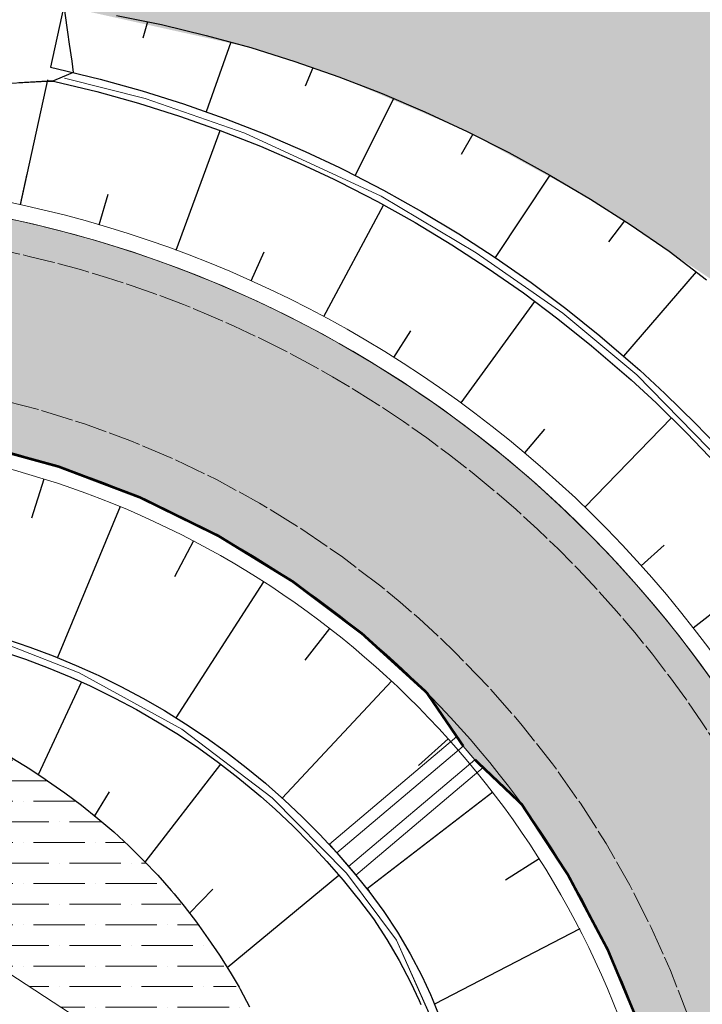
# Model space of a CAD drawing. Units: metres. Extents: x 548908 to 557403, y 6579295 to 6585864.
# Drawn here: x 550673 to 550694, y 6580415 to 6580445 of the extents above; entities that cross this region are included whole.
import ezdxf

# ---------------------------------------------------------------- set-up
doc = ezdxf.new("R2010")
doc.units = ezdxf.units.M
doc.linetypes.add('2014_0027_100R0200_AP$0$2014_0027_PLAAN$0$Tkm_911', pattern=[1, 1, 0])
for name, color, linetype, lineweight in [('-RINGTEE RISTMIK', 7, 'Continuous', 9), ('2014_0027_100R0200_AP$0$PLAAN$0$_R-KILLUSTIK+GEOTEXTIIL', 28, '2014_0027_100R0200_AP$0$2014_0027_PLAAN$0$BATTING', 9), ('2014_0027_100R0200_AP$0$PLAAN$0$_R-KRAAV-VOOLUSUUND', 180, '2014_0027_100R0200_AP$0$2014_0027_PLAAN$0$KRAAV_LINE', 20), ('2014_0027_100R0200_AP$0$PLAAN$0$_R-MARKEERING-911-PRITSPLASTIK', 7, '2014_0027_100R0200_AP$0$2014_0027_PLAAN$0$Tkm_911', 0), ('2014_0027_100R0200_AP$0$PLAAN$0$_R-PEENAR', 94, 'Continuous', 13), ('2014_0027_100R0200_AP$0$PLAAN$0$_R-PIIRE-N2W4', 7, '2014_0027_100R0200_AP$0$2014_0027_PLAAN$0$FENCELINE2', 20)]:
    doc.layers.add(name, color=color, linetype=linetype, lineweight=lineweight)
for name, color, linetype, lineweight, true_color in [('2014_0027_100R0200_AP$0$HATCH$0$_R-KATEND-MURU', 7, 'Continuous', 9, 0xa1bf36), ('2014_0027_100R0200_AP$0$PLAAN$0$_R-KATTE-SERV-SÕIDUTEE', 7, 'Continuous', 20, 0xc63418), ('2014_0027_100R0200_AP$0$PLAAN$0$_R-ÄÄREKIVI-JALGTEE', 7, 'Continuous', 40, 0xc40079)]:
    doc.layers.add(name, color=color, linetype=linetype, lineweight=lineweight, true_color=true_color)
doc.layers.add('2014_0027_100R0200_AP$0$HATCH$0$_R-KATNED-ASFALT-SÕIDUTEE', color=253, linetype='Continuous')
doc.layers.add('2014_0027_100R0200_AP$0$PLAAN$0$_R-ALLAVIIGU-RENN', color=7, linetype='Continuous')
doc.layers.add('2014_0027_100R0200_AP$0$NOLVAD$0$C-ROAD-CORR', color=7, linetype='Continuous', true_color=0x5ca551)
doc.styles.add('2014_0027_100R0200_AP$0$2014_0027_PLAAN$0$Standard', font='simplex.shx')
doc.linetypes.add('2014_0027_100R0200_AP$0$2014_0027_PLAAN$0$BATTING', pattern='A,0.00254,-2.54,[134,ltypeshp.shx,S=2.54,R=0,X=-2.54,Y=0],-5.08,[134,ltypeshp.shx,S=2.54,R=180,X=2.54,Y=0],-2.54', length=10.16254)
doc.linetypes.add('2014_0027_100R0200_AP$0$2014_0027_PLAAN$0$FENCELINE2', pattern='A,0.25,-0.1,[132,ltypeshp.shx,S=0.1,R=0,X=-0.1,Y=0],-0.1,1', length=1.45)
doc.linetypes.add('2014_0027_100R0200_AP$0$2014_0027_PLAAN$0$KRAAV_LINE', pattern='A,0.5,-0.2,["~~>",2014_0027_100R0200_AP$0$2014_0027_PLAAN$0$Standard,S=0.1,R=0,X=-0.1,Y=-0.05],-0.25', length=0.95)
pattern_1 = [(0, (0, 0), (1.111250000000001, 0.6349999999999998), [1.5875, -0.3175, 0, -0.3175])]

# ---------------------------------------------------------------- blocks, each defined once
blk = doc.blocks.new('2014_0027_100R0200_AP')
at = {"layer": '2014_0027_100R0200_AP$0$HATCH$0$_R-KATEND-MURU'}
h = blk.add_hatch(dxfattribs=at)
h.set_pattern_fill('ANSI36', color=256, scale=0.2, angle=315, style=0)
h.set_pattern_definition(pattern_1)
edge = h.paths.add_edge_path()
edge.add_line((550763.4964567057, 6580482.249320742), (550753.0741932135, 6580477.213669369))
edge.add_line((550753.0741932135, 6580477.213669369), (550756.0195238187, 6580469.410724761))
edge.add_line((550756.0195238187, 6580469.410724761), (550756.0626093366, 6580466.485776524))
edge.add_line((550756.0626093366, 6580466.485776524), (550755.3071765921, 6580464.807743573))
edge.add_line((550755.3071765921, 6580464.807743573), (550744.2370708936, 6580452.567641585))
edge.add_line((550744.2370708936, 6580452.567641585), (550742.8317489125, 6580451.339196888))
edge.add_line((550742.8317489125, 6580451.339196888), (550740.7426539705, 6580449.941210691))
edge.add_line((550740.7426539705, 6580449.941210691), (550733.2434358706, 6580445.821050063))
edge.add_arc((550729.9830622212, 6580453.126524963), 7.99999999110767, 253.1963997120494, 294.0508156370379, ccw=False)
edge.add_line((550727.670326613, 6580445.468114302), (550723.4034262631, 6580446.818074621))
edge.add_arc((550726.6259299852, 6580454.140333144), 8.000000007028936, 201.8379586128707, 246.2458513129548, ccw=False)
edge.add_arc((550726.6259299816, 6580454.140333139), 8.000000002010921, 178.6190283559871, 201.837958591528, ccw=False)
edge.add_line((550718.6282535895, 6580454.333134487), (550718.7535410302, 6580459.530237195))
edge.add_arc((550726.7628040896, 6580459.331792224), 8.011721111000586, 129.4798482711545, 178.5806767251678, ccw=False)
edge.add_arc((550726.7512174152, 6580459.337435858), 7.99999998777455, 94.69629073378098, 129.4414966687141, ccw=False)
edge.add_line((550726.0962255183, 6580467.310577361), (550734.0889952753, 6580468.028889099))
edge.add_line((550734.0889952753, 6580468.028889099), (550740.114632107, 6580468.655981928))
edge.add_line((550740.114632107, 6580468.655981928), (550745.4998946798, 6580472.042609204))
edge.add_line((550745.4998946798, 6580472.042609204), (550746.0705003242, 6580472.666106837))
edge.add_arc((550743.5834596799, 6580474.387786849), 3.024822843147059, 325.3066741640701, 356.1102716790459)
edge.add_arc((550743.1478415221, 6580474.312956833), 3.455932815252265, 357.8382010943695, 404.9767075289055)
edge.add_line((550745.5925482926, 6580476.755676717), (550744.4525431719, 6580477.60687807))
edge.add_line((550744.4525431719, 6580477.60687807), (550743.6472283251, 6580477.921076644))
edge.add_line((550743.6472283251, 6580477.921076644), (550742.4016278365, 6580478.058179536))
edge.add_line((550742.4016278365, 6580478.058179536), (550741.252608884, 6580477.731416429))
edge.add_line((550741.252608884, 6580477.731416429), (550711.658674726, 6580463.671274734))
edge.add_line((550711.658674726, 6580463.671274734), (550674.202261306, 6580445.699003771))
edge.add_line((550674.202261306, 6580445.699003771), (550679.9742979759, 6580444.417366331))
edge.add_line((550679.9742979759, 6580444.417366331), (550682.685141959, 6580443.520248278))
edge.add_line((550682.685141959, 6580443.520248278), (550686.6464339324, 6580441.831770873))
edge.add_line((550686.6464339324, 6580441.831770873), (550690.441817862, 6580439.750977598))
edge.add_line((550690.441817862, 6580439.750977598), (550694.5508518044, 6580437.021676625))
edge.add_line((550694.5508518044, 6580437.021676625), (550697.8469067903, 6580433.849671796))
edge.add_line((550697.8469067903, 6580433.849671796), (550700.6287821776, 6580430.89064374))
edge.add_line((550700.6287821776, 6580430.89064374), (550704.3686051199, 6580425.653850554))
edge.add_line((550704.3686051199, 6580425.653850554), (550708.0078951872, 6580419.291256653))
edge.add_line((550708.0078951872, 6580419.291256653), (550709.9927013724, 6580415.170851134))
edge.add_line((550709.9927013724, 6580415.170851134), (550717.5068156708, 6580423.14935186))
edge.add_line((550717.5068156708, 6580423.14935186), (550734.0171860794, 6580440.761167409))
edge.add_line((550734.0171860794, 6580440.761167409), (550744.2657945722, 6580451.156311702))
edge.add_line((550744.2657945722, 6580451.156311702), (550756.4647408358, 6580464.624502877))
edge.add_line((550756.4647408358, 6580464.624502877), (550766.043181244, 6580474.629603866))
edge.add_line((550766.043181244, 6580474.629603866), (550774.583637241, 6580483.818965808))
edge.add_line((550774.583637241, 6580483.818965808), (550781.2618924945, 6580491.210092248))
edge.add_line((550781.2618924945, 6580491.210092248), (550777.185360901, 6580489.002797557))
edge.add_line((550777.185360901, 6580489.002797557), (550763.4964567057, 6580482.249320742))
h = blk.add_hatch(dxfattribs=at)
h.set_pattern_fill('ANSI36', color=256, scale=0.2, angle=315, style=0)
h.set_pattern_definition(pattern_1)
edge = h.paths.add_edge_path()
edge.add_line((550689.8384290008, 6580467.779403098), (550678.2444046196, 6580463.314658031))
edge.add_line((550678.2444046196, 6580463.314658031), (550668.6851175015, 6580459.23561486))
edge.add_line((550668.6851175015, 6580459.23561486), (550662.9432048706, 6580456.492039592))
edge.add_line((550662.9432048706, 6580456.492039592), (550655.6235487508, 6580452.95776142))
edge.add_line((550655.6235487508, 6580452.95776142), (550652.872109442, 6580451.884560727))
edge.add_line((550652.872109442, 6580451.884560727), (550650.6938529394, 6580450.792621599))
edge.add_line((550650.6938529394, 6580450.792621599), (550645.0617542851, 6580447.502825908))
edge.add_line((550645.0617542851, 6580447.502825908), (550637.8031822297, 6580442.263688423))
edge.add_line((550637.8031822297, 6580442.263688423), (550634.1467321557, 6580439.257872768))
edge.add_line((550634.1467321557, 6580439.257872768), (550630.9745652692, 6580436.498618344))
edge.add_line((550630.9745652692, 6580436.498618344), (550627.4599835931, 6580433.329992466))
edge.add_line((550627.4599835931, 6580433.329992466), (550623.7744201799, 6580429.628732705))
edge.add_line((550623.7744201799, 6580429.628732705), (550623.1923327463, 6580429.749112126))
edge.add_line((550623.1923327463, 6580429.749112126), (550620.4955334647, 6580429.974610588))
edge.add_line((550620.4955334647, 6580429.974610588), (550618.7567603713, 6580429.806659272))
edge.add_line((550618.7567603713, 6580429.806659272), (550616.174782932, 6580429.09167743))
edge.add_line((550616.174782932, 6580429.09167743), (550614.5493799085, 6580428.316874961))
edge.add_line((550614.5493799085, 6580428.316874961), (550612.1808185165, 6580426.933051722))
edge.add_line((550612.1808185165, 6580426.933051722), (550607.6699606805, 6580423.954120827))
edge.add_line((550607.6699606805, 6580423.954120827), (550605.8555011104, 6580423.024723917))
edge.add_line((550605.8555011104, 6580423.024723917), (550604.4872956979, 6580422.573122285))
edge.add_line((550604.4872956979, 6580422.573122285), (550602.1777984726, 6580422.190409835))
edge.add_line((550602.1777984726, 6580422.190409835), (550600.404319463, 6580422.187493481))
edge.add_line((550600.404319463, 6580422.187493481), (550597.4581872434, 6580422.772612514))
edge.add_line((550597.4581872434, 6580422.772612514), (550592.8238213798, 6580424.377085976))
edge.add_line((550592.8238213798, 6580424.377085976), (550591.0384144448, 6580425.027524495))
edge.add_line((550591.0384144448, 6580425.027524495), (550588.5456555735, 6580426.707235763))
edge.add_line((550588.5456555735, 6580426.707235763), (550586.864871696, 6580428.50937876))
edge.add_line((550586.864871696, 6580428.50937876), (550584.9095090623, 6580430.246081995))
edge.add_line((550584.9095090623, 6580430.246081995), (550585.4220898241, 6580434.580327082))
edge.add_line((550585.4220898241, 6580434.580327082), (550586.3649911614, 6580437.730419286))
edge.add_line((550586.3649911614, 6580437.730419286), (550588.0558090224, 6580441.888420654))
edge.add_line((550588.0558090224, 6580441.888420654), (550590.9646655438, 6580448.758887657))
edge.add_line((550590.9646655438, 6580448.758887657), (550593.596352198, 6580453.89512031))
edge.add_line((550593.596352198, 6580453.89512031), (550595.7316820521, 6580457.1265055))
edge.add_line((550595.7316820521, 6580457.1265055), (550598.4723183363, 6580460.673115295))
edge.add_line((550598.4723183363, 6580460.673115295), (550597.9114802955, 6580461.180034079))
edge.add_arc((550604.9592334771, 6580454.809855498), 9.500000002856716, 72.23088255413171, 137.8908491255461, ccw=False)
edge.add_line((550607.8584630546, 6580463.856648738), (550607.2480989333, 6580461.952060688))
edge.add_arc((550604.9592334764, 6580454.809855495), 7.500000007165322, 72.23088255882311, 115.9092158490292)
edge.add_line((550601.6821349198, 6580461.556011819), (550597.3594831927, 6580455.962143327))
edge.add_line((550597.3594831927, 6580455.962143327), (550595.325896872, 6580452.884726174))
edge.add_line((550595.325896872, 6580452.884726174), (550592.7779229898, 6580447.911874779))
edge.add_line((550592.7779229898, 6580447.911874779), (550589.9031083832, 6580441.121811827))
edge.add_line((550589.9031083832, 6580441.121811827), (550588.2536274417, 6580437.065464796))
edge.add_line((550588.2536274417, 6580437.065464796), (550587.3878656379, 6580434.173084226))
edge.add_line((550587.3878656379, 6580434.173084226), (550587.0182927203, 6580431.048075013))
edge.add_line((550587.0182927203, 6580431.048075013), (550588.2633244366, 6580429.942269588))
edge.add_line((550588.2633244366, 6580429.942269588), (550589.8525714477, 6580428.238272773))
edge.add_line((550589.8525714477, 6580428.238272773), (550591.9530245882, 6580426.822911324))
edge.add_line((550591.9530245882, 6580426.822911324), (550593.493324892, 6580426.26176718))
edge.add_line((550593.493324892, 6580426.26176718), (550597.9826135971, 6580424.707521183))
edge.add_line((550597.9826135971, 6580424.707521183), (550600.5993758724, 6580424.187816941))
edge.add_line((550600.5993758724, 6580424.187816941), (550602.0115751269, 6580424.190139197))
edge.add_line((550602.0115751269, 6580424.190139197), (550604.0075158003, 6580424.520891422))
edge.add_line((550604.0075158003, 6580424.520891422), (550605.0815605085, 6580424.875399845))
edge.add_line((550605.0815605085, 6580424.875399845), (550606.6599324855, 6580425.683868693))
edge.add_line((550606.6599324855, 6580425.683868693), (550611.124494409, 6580428.632226175))
edge.add_line((550611.124494409, 6580428.632226175), (550613.6129763941, 6580430.086112577))
edge.add_line((550613.6129763941, 6580430.086112577), (550615.4722719531, 6580430.97240771))
edge.add_line((550615.4722719531, 6580430.97240771), (550618.3909895667, 6580431.780637117))
edge.add_line((550618.3909895667, 6580431.780637117), (550620.4826113028, 6580431.982670737))
edge.add_line((550620.4826113028, 6580431.982670737), (550623.0796995433, 6580431.765509821))
edge.add_line((550623.0796995433, 6580431.765509821), (550626.0807695759, 6580434.779361031))
edge.add_line((550626.0807695759, 6580434.779361031), (550629.6485599107, 6580437.995958005))
edge.add_line((550629.6485599107, 6580437.995958005), (550632.8551582226, 6580440.785162007))
edge.add_line((550632.8551582226, 6580440.785162007), (550636.5816882962, 6580443.848587518))
edge.add_line((550636.5816882962, 6580443.848587518), (550643.9695784521, 6580449.181065029))
edge.add_line((550643.9695784521, 6580449.181065029), (550649.740366521, 6580452.551871346))
edge.add_line((550649.740366521, 6580452.551871346), (550652.0588380662, 6580453.714098933))
edge.add_line((550652.0588380662, 6580453.714098933), (550654.8241353247, 6580454.792704928))
edge.add_line((550654.8241353247, 6580454.792704928), (550662.07725875, 6580458.294857951))
edge.add_line((550662.07725875, 6580458.294857951), (550667.8611459357, 6580461.058489315))
edge.add_line((550667.8611459357, 6580461.058489315), (550677.492327182, 6580465.168210426))
edge.add_line((550677.492327182, 6580465.168210426), (550689.1196989252, 6580469.645797236))
edge.add_line((550689.1196989252, 6580469.645797236), (550689.8384290008, 6580467.779403098))
h = blk.add_hatch(dxfattribs=at)
h.set_pattern_fill('ANSI36', color=256, scale=0.2, angle=315, style=0)
h.set_pattern_definition(pattern_1)
h.paths.add_polyline_path([(550642.7771599602, 6580414.364967816), (550643.8113859534, 6580412.067289326), (550644.9319371455, 6580406.734145865), (550645.4515360504, 6580397.848105598), (550646.3846140532, 6580393.913293835), (550648.3418887532, 6580391.359981916), (550654.2918090448, 6580387.326652762), (550660.021958265, 6580384.848518598), (550662.4957097683, 6580387.879177392), (550666.8665963749, 6580393.240553047), (550670.2822726435, 6580397.013218368), (550672.8722259677, 6580399.429626604), (550674.5222300484, 6580400.489578886), (550677.6600345781, 6580402.74500732), (550679.8313500227, 6580405.635230625), (550680.40720841, 6580406.971431696), (550680.890807727, 6580408.9760725), (550680.9492096666, 6580411.064337412), (550680.4962764751, 6580413.431861296), (550680.0643429286, 6580414.567494332), (550678.4832937103, 6580417.196494621), (550676.8879343509, 6580419.127412932), (550675.5047369649, 6580420.444906428), (550673.9731753932, 6580421.630387703), (550672.028334469, 6580422.855600248), (550669.9177249771, 6580423.873945067), (550667.3680897309, 6580424.721920687), (550666.7900355475, 6580420.664254482), (550667.168806175, 6580419.383164846), (550674.4150848107, 6580414.633193071), (550674.7081532753, 6580403.552273392), (550666.4807930635, 6580394.532494347), (550658.6204258932, 6580394.556140468), (550651.6511839876, 6580397.451528723), (550648.1526105467, 6580407.642237657), (550651.5144140922, 6580416.410440699), (550658.7310597535, 6580420.062040432), (550658.6728752246, 6580421.139277123), (550658.3576172874, 6580423.199251207), (550658.0259996954, 6580424.874710226), (550654.9638150894, 6580424.101229034), (550651.141684639, 6580423.046965423), (550649.152540757, 6580421.761371205), (550647.8454555429, 6580420.340826439), (550644.6405783789, 6580416.562338416)])
at = {"layer": '2014_0027_100R0200_AP$0$HATCH$0$_R-KATNED-ASFALT-SÕIDUTEE', "ltscale": 5, "transparency": 33554687}
h = blk.add_hatch(color=256, dxfattribs=at)
h.dxf.hatch_style = 1
edge = h.paths.add_edge_path()
edge.add_line((550636.8129158131, 6580415.340615815), (550643.9357662378, 6580423.345349656))
edge.add_arc((550665.2269956475, 6580404.399777746), 28.50002008416559, 124.28055137727199, 138.3363570993385, ccw=False)
edge.add_line((550649.1744846324, 6580427.949045992), (550650.9939239036, 6580428.7444054))
edge.add_line((550650.9939239036, 6580428.7444054), (550651.4610190954, 6580429.010578439))
edge.add_line((550651.4610190954, 6580429.010578439), (550653.0786714135, 6580430.18095939))
edge.add_arc((550665.2268310861, 6580404.400903055), 28.49893134959548, 44.94850844762891, 115.2308994403817, ccw=False)
edge.add_line((550685.3967209134, 6580424.53457218), (550686.5305478915, 6580422.87589847))
edge.add_line((550686.5305478915, 6580422.87589847), (550686.900975303, 6580422.446871618))
edge.add_line((550686.900975303, 6580422.446871618), (550688.326082605, 6580421.093155661))
edge.add_arc((550665.2274508768, 6580404.399556114), 28.49952725096561, -37.65954581313508, 35.85599537853551, ccw=False)
edge.add_line((550687.7892472504, 6580386.98725018), (550686.2969706056, 6580385.658909863))
edge.add_line((550686.2969706056, 6580385.658909863), (550686.5298154445, 6580385.467299724))
edge.add_line((550686.5298154445, 6580385.467299724), (550686.1642548317, 6580385.056212383))
edge.add_line((550686.1642548317, 6580385.056212383), (550646.2411319565, 6580340.161074037))
edge.add_arc((551170.4540592645, 6579874.003314425), 701.500000002055, 138.35481849095, 144.0858520912508)
edge.add_arc((549874.4613364114, 6580812.636624801), 898.6967469764027, 323.74101557036295, 324.0856846354915, ccw=False)
edge.add_line((550599.1271410031, 6580281.114927519), (550604.7716139791, 6580276.974867594))
edge.add_arc((549874.619140469, 6580812.519091246), 905.5000000326996, 323.7411068377857, 324.085852089639)
edge.add_arc((551170.4540592632, 6579874.003314424), 694.5000000014023, 138.354818490866, 144.0858520911353, ccw=False)
edge.add_line((550651.4720521148, 6580335.509464175), (550691.7525932534, 6580380.806533565))
edge.add_arc((550665.2243543478, 6580404.396839636), 35.49999999975146, 318.3548208211399, 498.3363582166633)
edge.add_line((550638.7037183999, 6580427.995692763), (550633.0098600454, 6580421.596875165))
edge.add_arc((550671.1099299698, 6580387.694298939), 51.00000002930428, 138.3363605108911, 149.8316260798671)
edge.add_line((550627.0177612759, 6580413.323982176), (550633.5635609401, 6580410.523122074))
edge.add_arc((550647.3541534208, 6580404.622312053), 14.99999999573126, 138.3363606089291, 156.8345658419925, ccw=False)
edge.add_line((550636.1482504944, 6580414.593657974), (550636.8129158131, 6580415.340615815))
at = {"layer": '2014_0027_100R0200_AP$0$NOLVAD$0$C-ROAD-CORR', "linetype": 'Continuous'}
for p, q in [((550674.2086017515, 6580445.697960765), (550673.7989691908, 6580443.81443925)), ((550674.2095870364, 6580445.702491185), (550674.3031392613, 6580445.042991589)), ((550675.8334509043, 6580445.411010893), (550677.2217271926, 6580445.127716291)), ((550676.7928819711, 6580445.215227356), (550676.6501413881, 6580444.711503575)), ((550674.3031392613, 6580445.042991589), (550674.3247497693, 6580444.891225107)), ((550674.3247497693, 6580444.891225107), (550674.377159097, 6580444.523164383)), ((550677.2217271926, 6580445.127716291), (550678.6024285958, 6580444.796002004)), ((550679.3579840204, 6580444.587468859), (550678.60216584, 6580442.437969766)), ((550678.6024285958, 6580444.796002004), (550679.9742979759, 6580444.417366331)), ((550674.377159097, 6580444.523164383), (550674.4511789344, 6580444.003337178)), ((550679.9742979759, 6580444.417366331), (550681.3357347079, 6580443.992025167)), ((550674.4511789344, 6580444.003337178), (550674.502515912, 6580443.653572797)), ((550681.3357347079, 6580443.992025167), (550682.685141959, 6580443.520248278)), ((550673.7989691908, 6580443.81443925), (550674.0194323715, 6580443.765730025)), ((550674.0194323715, 6580443.765730025), (550675.3261873558, 6580443.44961394)), ((550674.502515912, 6580443.653572797), (550674.3527837786, 6580443.5851447)), ((550681.890136614, 6580443.798196353), (550681.6500136601, 6580443.230449054)), ((550672.5672544794, 6580443.319298198), (550673.7044869685, 6580443.380002841)), ((550673.3591650575, 6580443.360508636), (550672.8244174292, 6580443.334481637)), ((550672.8772613888, 6580439.576357022), (550673.7139633775, 6580443.423576088)), ((550673.8921277082, 6580443.390595587), (550673.3591650575, 6580443.360508636)), ((550673.7044869685, 6580443.380002841), (550673.932240047, 6580443.375348803)), ((550674.3527837786, 6580443.5851447), (550673.8921277082, 6580443.390595587)), ((550673.932240047, 6580443.375348803), (550675.2260331692, 6580443.062355448)), ((550675.3261873558, 6580443.44961394), (550676.6213564691, 6580443.089169219)), ((550682.685141959, 6580443.520248278), (550683.8434609156, 6580443.074145477)), ((550675.2260331692, 6580443.062355448), (550676.5083516926, 6580442.705463707)), ((550676.6213564691, 6580443.089169219), (550677.9034052435, 6580442.684828131)), ((550683.8434609156, 6580443.074145477), (550684.0209322805, 6580443.00236729)), ((550684.3796042769, 6580442.849471293), (550683.1952172867, 6580440.471765604)), ((550684.0209322805, 6580443.00236729), (550685.3418080384, 6580442.439299592)), ((550676.5083516926, 6580442.705463707), (550677.7776754262, 6580442.305101897)), ((550677.9034052435, 6580442.684828131), (550679.1708155822, 6580442.237077003)), ((550685.3418080384, 6580442.439299592), (550686.6464339324, 6580441.831770873)), ((550677.7776754262, 6580442.305101897), (550679.032500411, 6580441.861751927)), ((550679.1708155822, 6580442.237077003), (550680.4220876903, 6580441.746455596)), ((550677.6736992056, 6580438.177702566), (550679.0313702716, 6580441.862151223)), ((550677.6736992056, 6580438.177702566), (550679.0313702716, 6580441.862151223)), ((550679.032500411, 6580441.861751927), (550680.2713408346, 6580441.375948666)), ((550686.6464339324, 6580441.831770873), (550687.9333306277, 6580441.18021483)), ((550680.4220876903, 6580441.746455596), (550681.6557419855, 6580441.213556401)), ((550686.8175624359, 6580441.745128479), (550686.4609164798, 6580441.128236173)), ((550680.2713408346, 6580441.375948666), (550681.4927309263, 6580440.848279255)), ((550681.6557419855, 6580441.213556401), (550682.7093435164, 6580440.718100791)), ((550687.9333306277, 6580441.18021483), (550689.2010279652, 6580440.485113225)), ((550681.4927309263, 6580440.848279255), (550682.535851357, 6580440.357683712)), ((550682.7093435164, 6580440.718100791), (550682.8703249159, 6580440.639031972)), ((550682.8703249159, 6580440.639031972), (550684.064694439, 6580440.024127253)), ((550672.8724316735, 6580439.577338179), (550673.0790320355, 6580440.527928894)), ((550682.535851357, 6580440.357683712), (550682.6952307597, 6580440.279390433)), ((550689.1948729077, 6580440.488488155), (550687.5089296689, 6580437.94994639)), ((550689.2010279652, 6580440.485113225), (550690.4480664377, 6580439.746995859)), ((550682.6952307597, 6580440.279390433), (550683.8777117169, 6580439.670520888)), ((550684.064694439, 6580440.024127253), (550685.2376863635, 6580439.369886772)), ((550675.299350975, 6580438.958854478), (550675.5745371694, 6580439.903039167)), ((550675.299350975, 6580438.958854478), (550675.5745371694, 6580439.903039167)), ((550690.4480664377, 6580439.746995859), (550691.6729986817, 6580438.966440509)), ((550682.2290019544, 6580436.126107384), (550684.070737753, 6580439.56284546)), ((550682.2290019544, 6580436.126107384), (550684.070737753, 6580439.56284546)), ((550683.8777117169, 6580439.670520888), (550685.0390228148, 6580439.022708439)), ((550685.2376863635, 6580439.369886772), (550686.3880062096, 6580438.677052154)), ((550685.0390228148, 6580439.022708439), (550686.1778825513, 6580438.336687573)), ((550691.4983569194, 6580439.077726306), (550691.0081358255, 6580438.43063971)), ((550691.6729986817, 6580438.966440509), (550692.8712868995, 6580438.140284214)), ((550686.3880062096, 6580438.677052154), (550687.5143851751, 6580437.946407585)), ((550686.1778825513, 6580438.336687573), (550687.2930348562, 6580437.613234904)), ((550679.9870737033, 6580437.231086393), (550680.3883629563, 6580438.123685539)), ((550679.9870737033, 6580437.231086393), (550680.3883629563, 6580438.123685539)), ((550687.5143851751, 6580437.946407585), (550688.615581534, 6580437.178778922)), ((550692.8712868995, 6580438.140284214), (550694.0285444482, 6580437.255149866)), ((550687.2930348562, 6580437.613234904), (550688.3832504766, 6580436.853168297)), ((550693.7051919174, 6580437.502467701), (550691.4718951089, 6580434.906514556)), ((550688.615581534, 6580437.178778922), (550689.6903819995, 6580436.375032756)), ((550688.3832504766, 6580436.853168297), (550689.4473283252, 6580436.057345943)), ((550686.4567724408, 6580433.464688689), (550688.7380100725, 6580436.587844085)), ((550686.4567724408, 6580433.464688689), (550688.7380100725, 6580436.587844085)), ((550689.6903819995, 6580436.375032756), (550690.7376030654, 6580435.536075438)), ((550689.4473283252, 6580436.057345943), (550690.4840968089, 6580435.22666539)), ((550684.3890580743, 6580434.868692081), (550684.9059052741, 6580435.690511452)), ((550684.3890580743, 6580434.868692081), (550684.9059052741, 6580435.690511452)), ((550690.7376030654, 6580435.536075438), (550691.7560922985, 6580434.662852058)), ((550690.4840968089, 6580435.22666539), (550691.4924151073, 6580434.362062532)), ((550691.7560922985, 6580434.662852058), (550691.9696875256, 6580434.472093559)), ((550691.4924151073, 6580434.362062532), (550691.7038766366, 6580434.173187936)), ((550691.9696875256, 6580434.472093559), (550692.7447296123, 6580433.756345376)), ((550691.7038766366, 6580434.173187936), (550692.471174434, 6580433.464510553)), ((550692.7447296123, 6580433.756345376), (550693.7024284913, 6580432.817574725)), ((550692.471174434, 6580433.464510553), (550693.4192992479, 6580432.535018834)), ((550690.2759775206, 6580430.244570182), (550692.9458011403, 6580432.999211484)), ((550690.2759775206, 6580430.244570182), (550692.9458011403, 6580432.999211484)), ((550693.7024284913, 6580432.817574725), (550694.6281371841, 6580431.847594856)), ((550688.4222281101, 6580431.920838274), (550689.0428132687, 6580432.657159518)), ((550688.4222281101, 6580431.920838274), (550689.0428132687, 6580432.657159518)), ((550693.4192992479, 6580432.535018834), (550694.3357484345, 6580431.57463182)), ((550673.5922300025, 6580431.116676586), (550673.2145371663, 6580429.910403264)), ((550675.9418597851, 6580430.265687698), (550674.0128001644, 6580425.608905403)), ((550678.205984323, 6580429.207709643), (550677.624674641, 6580428.096600954)), ((550692.0091691391, 6580428.443890099), (550692.7198920996, 6580429.081951961)), ((550692.0091691391, 6580428.443890099), (550692.7198920996, 6580429.081951961)), ((550693.6147425242, 6580426.52846357), (550696.6156984551, 6580428.86775224)), ((550693.6147425242, 6580426.52846357), (550696.6156984551, 6580428.86775224)), ((550680.3653197543, 6580427.949777927), (550677.6676444247, 6580423.753133941)), ((550682.4056925704, 6580426.506954972), (550681.644464435, 6580425.527335816)), ((550672.4391601657, 6580426.181843777), (550673.1629777631, 6580425.934511103)), ((550672.3134303484, 6580425.802117543), (550673.024662592, 6580425.559186026)), ((550673.1629777631, 6580425.934511103), (550673.878822748, 6580425.664362222)), ((550673.024662592, 6580425.559186026), (550673.7280758923, 6580425.293855292)), ((550673.878822748, 6580425.664362222), (550674.5860186229, 6580425.371635023)), ((550673.7280758923, 6580425.293855292), (550674.4230075636, 6580425.006357875)), ((550674.5860186229, 6580425.371635023), (550675.1912995161, 6580425.09992261)), ((550673.4243498791, 6580422.002432561), (550674.7540771911, 6580424.857826037)), ((550674.4230075636, 6580425.006357875), (550675.0178073569, 6580424.739505531)), ((550675.1912995161, 6580425.09992261), (550675.2838899961, 6580425.056575146)), ((550675.2838899961, 6580425.056575146), (550675.9713886271, 6580424.718732078)), ((550684.3097504748, 6580424.888259957), (550680.9455189195, 6580421.276208148)), ((550675.0178073569, 6580424.739505531), (550675.10879584, 6580424.696933607)), ((550675.10879584, 6580424.696933607), (550675.784405905, 6580424.365125712)), ((550675.9713886271, 6580424.718732078), (550676.6475366955, 6580424.358004333)), ((550675.784405905, 6580424.365125712), (550676.4488731469, 6580424.010826)), ((550676.6475366955, 6580424.358004333), (550677.3115723324, 6580423.974773307)), ((550676.4488731469, 6580424.010826), (550677.1014486741, 6580423.634408726)), ((550677.3115723324, 6580423.974773307), (550677.962746486, 6580423.569445764)), ((550677.1014486741, 6580423.634408726), (550677.7413961671, 6580423.236273082)), ((550677.962746486, 6580423.569445764), (550678.6003237665, 6580423.142453402)), ((550677.7413961671, 6580423.236273082), (550678.367992709, 6580422.816842776)), ((550678.6003237665, 6580423.142453402), (550679.2235832766, 6580422.6942524)), ((550686.058677026, 6580423.103151956), (550685.145496225, 6580422.283269143)), ((550678.367992709, 6580422.816842776), (550678.9805296023, 6580422.376565586)), ((550672.6012726788, 6580422.524388572), (550673.1601822958, 6580422.176603784)), ((550679.2235832766, 6580422.6942524), (550679.8318194257, 6580422.225322923)), ((550673.1601822958, 6580422.176603784), (550673.633801715, 6580421.864336575)), ((550676.7221312269, 6580419.302410557), (550679.0513110255, 6580422.322021339)), ((550678.9805296023, 6580422.376565586), (550679.5783131692, 6580421.915912875)), ((550679.8318194257, 6580422.225322923), (550680.4243427289, 6580421.73616862)), ((550673.633801715, 6580421.864336575), (550673.7062091905, 6580421.816035512)), ((550673.7062091905, 6580421.816035512), (550674.2401415957, 6580421.444739894)), ((550679.5783131692, 6580421.915912875), (550680.1606655377, 6580421.435379094)), ((550680.4243427289, 6580421.73616862), (550680.5487332228, 6580421.629175535)), ((550680.5487332228, 6580421.629175535), (550681.0004805883, 6580421.227316072)), ((550674.2401415957, 6580421.444739894), (550674.7587323292, 6580421.057187677)), ((550675.1627447903, 6580420.733193713), (550675.6152441856, 6580421.477057492)), ((550680.1606655377, 6580421.435379094), (550680.2829223338, 6580421.330269912)), ((550680.2829223338, 6580421.330269912), (550680.72692541, 6580420.935481248)), ((550681.0004805883, 6580421.227316072), (550681.5595780559, 6580420.699314235)), ((550687.4421915642, 6580421.459792863), (550683.5670999811, 6580418.482534667)), ((550674.7587323292, 6580421.057187677), (550675.2614971229, 6580420.654000216)), ((550680.72692541, 6580420.935481248), (550681.2764488125, 6580420.416758344)), ((550675.2614971229, 6580420.654000216), (550675.747976807, 6580420.235812641)), ((550681.5595780559, 6580420.699314235), (550682.1009985779, 6580420.15273384)), ((550681.2764488125, 6580420.416758344), (550681.8086098284, 6580419.879770803)), ((550675.747976807, 6580420.235812641), (550676.2177376591, 6580419.803272828)), ((550682.1009985779, 6580420.15273384), (550682.6241247191, 6580419.588166783)), ((550676.2177376591, 6580419.803272828), (550676.6703717087, 6580419.357040364)), ((550681.8086098284, 6580419.879770803), (550682.3228013096, 6580419.325099865)), ((550676.6703717087, 6580419.357040364), (550677.1054969929, 6580418.897785501)), ((550682.6241247191, 6580419.588166783), (550683.1283588662, 6580419.006225482)), ((550688.8716607811, 6580419.40989054), (550687.8339707195, 6580418.750860029)), ((550682.3228013096, 6580419.325099865), (550682.8184355696, 6580418.753346953)), ((550677.1054969929, 6580418.897785501), (550677.5227577745, 6580418.426188114)), ((550679.2512321107, 6580416.050386015), (550682.6871667048, 6580418.904775863)), ((550682.8184355696, 6580418.753346953), (550683.2378991398, 6580418.23769792)), ((550683.1283588662, 6580419.006225482), (550683.555090357, 6580418.481398005)), ((550678.0856402569, 6580417.730205393), (550678.8049183036, 6580418.475872094)), ((550683.555090357, 6580418.481398005), (550683.6131239107, 6580418.407542213)), ((550683.5670999812, 6580418.482534667), (550683.6241271107, 6580418.407912115)), ((550677.5227577745, 6580418.426188114), (550677.6094876293, 6580418.323979734)), ((550677.6094876293, 6580418.323979734), (550677.9218247136, 6580417.942936664)), ((550683.2378991398, 6580418.23769792), (550683.2949450546, 6580418.165133023)), ((550683.2949450546, 6580418.165133023), (550683.7539902842, 6580417.555270295)), ((550683.6131239107, 6580418.407542213), (550684.0800712007, 6580417.786940828)), ((550677.9218247136, 6580417.942936664), (550678.3023949963, 6580417.448727151)), ((550683.7539902842, 6580417.555270295), (550684.1700779751, 6580416.922957346)), ((550683.7539902842, 6580417.555270295), (550684.1700779751, 6580416.922957346)), ((550684.0800712007, 6580417.786940828), (550684.5036986736, 6580417.143631834)), ((550684.0800712007, 6580417.786940828), (550684.5036986736, 6580417.143631834)), ((550678.3023949963, 6580417.448727151), (550678.6641924242, 6580416.944262091)), ((550690.1167971567, 6580417.24323813), (550685.6346952217, 6580414.929507608)), ((550678.6641924242, 6580416.944262091), (550679.008917005, 6580416.431951504)), ((550684.5036986736, 6580417.143631834), (550684.8935855577, 6580416.479710887)), ((550684.5036986736, 6580417.143631834), (550684.8935855577, 6580416.479710887)), ((550684.1700779751, 6580416.922957346), (550684.5527957327, 6580416.270277616)), ((550684.1700779751, 6580416.922957346), (550684.5527957327, 6580416.270277616)), ((550679.008917005, 6580416.431951504), (550679.33809703, 6580415.913602734)), ((550684.8935855577, 6580416.479710887), (550685.2486544367, 6580415.797144515)), ((550684.8935855577, 6580416.479710887), (550685.2486544367, 6580415.797144515)), ((550684.5527957327, 6580416.270277616), (550684.9010741056, 6580415.599185142)), ((550684.5527957327, 6580416.270277616), (550684.9010741056, 6580415.599185142)), ((550679.33809703, 6580415.913602734), (550679.6110868938, 6580415.451194362)), ((550685.2486544367, 6580415.797144515), (550685.5147224825, 6580415.221380009)), ((550685.2486544367, 6580415.797144515), (550685.5147224825, 6580415.221380009)), ((550679.6110868938, 6580415.451194362), (550679.6477886781, 6580415.386493882)), ((550684.9010741056, 6580415.599185142), (550685.1618299383, 6580415.033053558)), ((550684.9010741056, 6580415.599185142), (550685.1618299383, 6580415.033053558)), ((550679.6477886781, 6580415.386493882), (550679.9397818964, 6580414.84539172)), ((550685.5147224825, 6580415.221380009), (550685.5679608377, 6580415.097964151)), ((550685.5147224825, 6580415.221380009), (550685.5679608377, 6580415.097964151)), ((550685.1618299383, 6580415.033053558), (550685.213976165, 6580414.911698611)), ((550685.1618299383, 6580415.033053558), (550685.213976165, 6580414.911698611)), ((550685.5679608377, 6580415.097964151), (550685.8506975126, 6580414.384256463)), ((550685.5679608377, 6580415.097964151), (550685.8506975126, 6580414.384256463))]:
    blk.add_line(p, q, dxfattribs=at)
at = {"layer": '2014_0027_100R0200_AP$0$PLAAN$0$_R-ALLAVIIGU-RENN', "lineweight": 20, "flags": 128}
for points in [[(550687.1406927012, 6580422.219162962), (550683.2123128491, 6580418.899500633), (550682.402206779, 6580419.858153666), (550686.3265161213, 6580423.174376228)], [(550682.6281139511, 6580419.590822506), (550686.5250621132, 6580422.883923607), (550686.8854108825, 6580422.46167119), (550682.9864056765, 6580419.166831793)]]:
    blk.add_lwpolyline(points, dxfattribs=at)
at = {"layer": '2014_0027_100R0200_AP$0$PLAAN$0$_R-KATTE-SERV-SÕIDUTEE', "ltscale": 4}
blk.add_lwpolyline([(550660.3940101651, 6580439.566681477, -0.6967372056269889), (550691.7525932534, 6580380.806533565), (550674.5241990077, 6580361.432519523)], format="xyb", dxfattribs=at)
at = {"layer": '2014_0027_100R0200_AP$0$PLAAN$0$_R-KILLUSTIK+GEOTEXTIIL', "ltscale": 0.08, "flags": 128}
for points in [[(550674.2260160296, 6580443.480963006), (550676.7181226437, 6580442.848253447), (550679.7902769751, 6580441.782594299), (550683.9931518857, 6580439.836673656), (550686.9283294459, 6580438.088436773), (550689.594437028, 6580436.231225546), (550691.876790412, 6580434.32577756), (550694.9658778243, 6580431.172950119), (550697.6230654974, 6580427.919668318), (550699.7083063187, 6580424.707200631), (550701.2958691625, 6580421.824538071), (550703.054850812, 6580417.266512989), (550704.1766159734, 6580412.997463683), (550704.7901874313, 6580409.742597875), (550705.0113149658, 6580406.149553718), (550705.0033342143, 6580402.93301753), (550704.6585471169, 6580399.121520376)], [(550670.1908026872, 6580426.587779555), (550672.6393719608, 6580425.938349682), (550674.6785249542, 6580425.136256886), (550677.8504985545, 6580423.404573862), (550680.6374355544, 6580421.283358898), (550682.9208485178, 6580418.963239637), (550684.470754836, 6580416.89391193), (550685.8665698199, 6580413.743428254), (550686.3707380382, 6580411.566134795), (550686.5485887901, 6580409.561981411), (550686.501241232, 6580407.961918299), (550686.0918870935, 6580405.487238619), (550685.6037789765, 6580404.008435765), (550684.9896882867, 6580402.433172118), (550684.3284879663, 6580401.379153403), (550683.0999496956, 6580399.659032683), (550681.0843474956, 6580397.309594446), (550676.8801698559, 6580392.255189863), (550671.191800925, 6580385.426420914)]]:
    blk.add_lwpolyline(points, dxfattribs=at)
at = {"layer": '2014_0027_100R0200_AP$0$PLAAN$0$_R-KRAAV-VOOLUSUUND', "ltscale": 20, "flags": 128}
for points in [[(550674.2260160296, 6580443.480963006), (550676.7181226437, 6580442.848253447), (550679.7902769751, 6580441.782594299), (550683.9931518856, 6580439.836673656), (550686.9283294459, 6580438.088436773), (550689.594437028, 6580436.231225546), (550691.876790412, 6580434.32577756), (550694.9658778243, 6580431.172950119), (550697.6230654973, 6580427.919668318), (550699.7083063187, 6580424.707200631), (550701.2958691625, 6580421.824538071), (550703.054850812, 6580417.266512989), (550704.1766159734, 6580412.997463683), (550704.7901874313, 6580409.742597875), (550705.0113149658, 6580406.149553718), (550705.0033342143, 6580402.93301753), (550704.6585471169, 6580399.121520376)], [(550670.1908026872, 6580426.587779555), (550672.6393719608, 6580425.938349682), (550674.6785249542, 6580425.136256886), (550677.8504985545, 6580423.404573862), (550680.6374355544, 6580421.283358898), (550682.9208485178, 6580418.963239637), (550684.470754836, 6580416.89391193), (550685.9775629647, 6580413.531554567), (550686.5275322128, 6580410.75057247), (550686.5581058871, 6580408.332624676), (550686.2499898688, 6580406.130075576), (550685.8651422553, 6580404.714971681), (550685.1874059787, 6580403.003767156), (550684.2637717061, 6580401.232305737), (550682.8475086953, 6580399.386487396), (550680.6144408268, 6580396.736013519), (550677.1021561456, 6580392.498913028), (550674.2842626608, 6580389.074803681), (550671.1927526346, 6580385.392663783)]]:
    blk.add_lwpolyline(points, dxfattribs=at)
at = {"layer": '2014_0027_100R0200_AP$0$PLAAN$0$_R-MARKEERING-911-PRITSPLASTIK', "lineweight": 9, "flags": 128}
for points in [[(550632.5637276955, 6580419.54065341, -0.009165763531487405), (550633.7569202395, 6580420.932118768), (550639.450778594, 6580427.330936368, -0.9998389120872411), (550691.0053189287, 6580381.471049241), (550673.7221612436, 6580362.035451535)], [(550635.9773398831, 6580416.65805253), (550642.8125494675, 6580424.339532585, -0.9998389366767798), (550687.6425844677, 6580384.461369783), (550670.2625846323, 6580364.916869231)]]:
    blk.add_lwpolyline(points, format="xyb", dxfattribs=at)
at = {"layer": '2014_0027_100R0200_AP$0$PLAAN$0$_R-PEENAR', "color": 94, "linetype": 'Continuous', "lineweight": 13, "ltscale": 4, "flags": 128}
for points in [[(550660.5732684985, 6580440.09852993, -0.6941118081002368), (550692.1262304211, 6580380.474275732), (550674.9085964037, 6580361.112361996)], [(550670.8683434626, 6580431.824476955, -0.5774007242790133), (550686.1560811844, 6580385.799448469), (550668.7582380689, 6580366.234882439)]]:
    blk.add_lwpolyline(points, format="xyb", dxfattribs=at)
blk.add_lwpolyline([(550664.8988005184, 6580420.855761038), (550674.4150848107, 6580414.633193071), (550674.7081532753, 6580403.552273392), (550666.4807930635, 6580394.532494347), (550658.6204258932, 6580394.556140468), (550651.6511839876, 6580397.451528723), (550648.1526105467, 6580407.642237657), (550651.5144140922, 6580416.410440699), (550660.3985909291, 6580420.868183432)], dxfattribs=at)
at = {"layer": '2014_0027_100R0200_AP$0$PLAAN$0$_R-PIIRE-N2W4', "ltscale": 4, "flags": 128}
for points in [[(550672.3295586095, 6580439.178531263, -0.5779301393409747), (550691.7525932535, 6580380.806533565), (550674.5241990077, 6580361.432519523)], [(550669.3039952611, 6580366.084813212), (550686.5298154445, 6580385.467299724, 0.5774197807495396), (550670.965764172, 6580432.316030493, 0.4721275785569132), (550664.9591689465, 6580427.464118674), (550664.9432802264, 6580425.724826284)]]:
    blk.add_lwpolyline(points, format="xyb", dxfattribs=at)
at = {"layer": '2014_0027_100R0200_AP$0$PLAAN$0$_R-ÄÄREKIVI-JALGTEE', "const_width": 0.08, "flags": 128}
for points in [[(550651.4704041657, 6580429.017348624), (550653.0924121445, 6580430.187429868, -0.3165073866632624), (550685.3967209134, 6580424.53457218), (550686.5250621132, 6580422.883923607, 1.012230371668116), (550686.5250621132, 6580422.883923607, -1.180623350759491e-05)], [(550686.8854778482, 6580422.461592721), (550688.326082605, 6580421.093155661, -0.3321119831236071), (550687.7977258512, 6580386.998312166), (550686.3055750481, 6580385.666589203)]]:
    blk.add_lwpolyline(points, format="xyb", dxfattribs=at)

msp = doc.modelspace()

# ---------------------------------------------------------------- block references
at = {"layer": '-RINGTEE RISTMIK', "ltscale": 0.5}
msp.add_blockref('2014_0027_100R0200_AP', (0, 0), dxfattribs=at)

doc.saveas('drawing.dxf')
